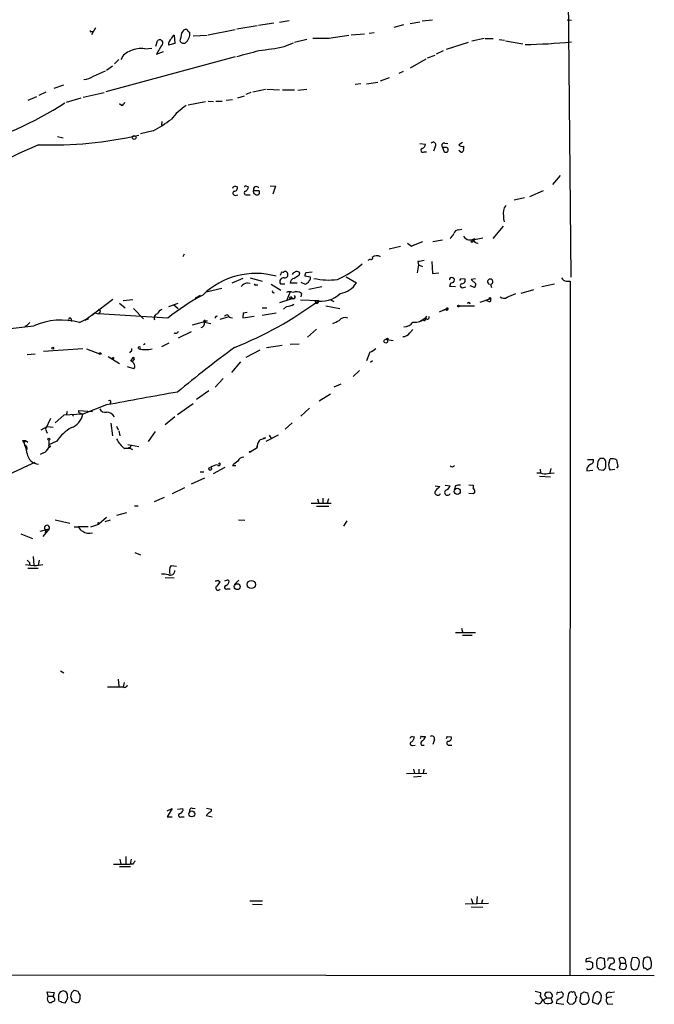
# Model space of a CAD drawing. Extents: x 0 to 1096, y 959 to 1837.
# Drawn here: x 818 to 918, y 987 to 1141 of the extents above; entities that cross this region are included whole.
import ezdxf

# ---------------------------------------------------------------- set-up
doc = ezdxf.new("R2010")
doc.units = 0
doc.header["$MEASUREMENT"] = 0
doc.layers.add('MAIN', color=5, linetype='CONTINUOUS')

msp = doc.modelspace()

# ---------------------------------------------------------------- linework, layer by layer
at = {"layer": 'MAIN'}
for p, q in [((904.494, 1148.3744), (904.9173, 1100.9611)), ((830.2413, 1140.1617), (829.564, 1139.0611)), ((852.424, 1139.9924), (855.6413, 1140.5004)), ((855.8107, 1140.5851), (858.266, 1140.9237)), ((860.6367, 1141.2624), (859.1127, 1141.0084)), ((877.1467, 1140.2464), (878.6707, 1140.6697)), ((879.6867, 1140.8391), (881.2107, 1141.0931)), ((883.158, 1141.3471), (881.5493, 1141.1777)), ((904.3247, 1141.4317), (905.002, 1141.3471)), ((829.564, 1139.5691), (829.818, 1139.5691)), ((842.6027, 1138.9764), (842.6873, 1137.7064)), ((843.788, 1139.3151), (844.1267, 1139.8231)), ((844.804, 1139.6537), (845.058, 1139.3997)), ((845.566, 1138.8917), (847.7673, 1138.9764)), ((847.9367, 1139.0611), (852.17, 1139.9077)), ((866.902, 1138.5531), (870.0347, 1138.9764)), ((870.3733, 1139.0611), (872.49, 1139.2304)), ((873.252, 1139.3151), (874.014, 1139.3997)), ((839.724, 1137.2831), (839.978, 1138.1297)), ((840.5707, 1137.3677), (839.8087, 1136.0131)), ((842.6873, 1137.7064), (841.6713, 1137.4524)), ((859.8747, 1137.1984), (861.314, 1137.7911)), ((861.4833, 1137.8757), (863.4307, 1138.3837)), ((885.3593, 1136.7751), (888.8307, 1137.8757)), ((891.286, 1138.4684), (889.3387, 1138.0451)), ((891.4553, 1138.4684), (892.7253, 1138.4684)), ((893.6567, 1138.2991), (894.5033, 1138.2144)), ((894.6727, 1138.1297), (897.382, 1137.6217)), ((852.17, 1135.5897), (831.85, 1130.0864)), ((837.946, 1136.8597), (839.0467, 1136.9444)), ((839.8087, 1136.0131), (840.9093, 1136.4364)), ((882.396, 1135.4204), (883.5813, 1135.8437)), ((884.8513, 1136.5211), (883.7507, 1136.0131)), ((832.866, 1134.1504), (831.9347, 1133.4731)), ((833.882, 1135.1664), (833.2047, 1134.4891)), ((882.142, 1135.2511), (879.6867, 1133.8117)), ((829.9027, 1132.5417), (831.7653, 1133.3884)), ((878.586, 1133.3037), (877.9087, 1132.9651)), ((823.722, 1130.6791), (825.246, 1131.1871)), ((871.8973, 1131.3564), (871.0507, 1131.2717)), ((872.8287, 1131.3564), (874.6067, 1131.6104)), ((876.3847, 1132.2877), (874.9453, 1131.7797)), ((820.928, 1129.3244), (819.5733, 1128.7317)), ((821.3513, 1129.5784), (822.452, 1130.0864)), ((828.294, 1129.2397), (831.596, 1130.0017)), ((852.5933, 1129.1551), (853.6093, 1129.4937)), ((854.6253, 1130.0017), (853.8633, 1129.6631)), ((854.964, 1130.0864), (856.9113, 1130.5097)), ((857.1653, 1130.5097), (859.1127, 1130.4251)), ((859.6207, 1130.4251), (861.4833, 1130.4251)), ((861.9913, 1130.3404), (863.4307, 1130.5097)), ((825.6693, 1128.4777), (827.9553, 1129.1551)), ((834.3053, 1127.9697), (833.9667, 1128.2237)), ((844.804, 1128.0544), (847.5133, 1128.5624)), ((847.9367, 1128.6471), (848.7833, 1128.5624)), ((849.122, 1128.6471), (850.138, 1128.6471)), ((851.7467, 1128.8164), (850.7307, 1128.7317)), ((840.6553, 1125.4297), (840.5707, 1124.8371)), ((839.3007, 1123.9904), (837.2687, 1123.4824)), ((824.23, 1123.0591), (825.1613, 1122.8897)), ((881.2107, 1121.9584), (882.0573, 1121.8737)), ((885.1053, 1122.0431), (885.6133, 1121.9584)), ((887.8993, 1122.1277), (887.3067, 1121.7891)), ((881.888, 1120.6884), (882.2267, 1120.6884)), ((883.5813, 1121.4504), (883.3273, 1120.7731)), ((884.7667, 1121.3657), (885.0207, 1120.6884)), ((885.3593, 1121.3657), (884.7667, 1121.3657)), ((887.6453, 1120.6037), (887.3067, 1120.8577)), ((888.0687, 1121.5351), (888.0687, 1121.1964)), ((903.224, 1116.9631), (902.0387, 1115.5237)), ((852.17, 1115.2697), (852.5087, 1115.1851)), ((852.17, 1113.8304), (852.5933, 1113.9151)), ((853.948, 1115.2697), (854.2867, 1115.1851)), ((854.0327, 1113.9151), (854.5407, 1113.9151)), ((855.0487, 1114.5924), (855.8953, 1114.5924)), ((857.6733, 1115.3544), (858.52, 1115.2697)), ((858.52, 1115.2697), (858.0967, 1113.9997)), ((898.4827, 1113.6611), (900.5993, 1114.5924)), ((896.0273, 1113.1531), (897.636, 1113.4917)), ((887.3067, 1108.4117), (887.8147, 1108.4964)), ((892.7253, 1107.0571), (894.334, 1109.0044)), ((879.2633, 1106.2951), (879.856, 1105.8717)), ((881.634, 1106.5491), (879.856, 1105.8717)), ((884.7667, 1106.8031), (883.2427, 1106.5491)), ((889.254, 1106.8031), (891.1167, 1107.1417)), ((889.508, 1106.5491), (889.6773, 1106.8031)), ((844.1267, 1104.6017), (843.9573, 1104.1784)), ((876.3847, 1105.4484), (878.1627, 1105.8717)), ((879.856, 1105.8717), (880.2793, 1106.0411)), ((873.0827, 1103.6704), (873.4213, 1103.8397)), ((880.872, 1103.4164), (880.9567, 1102.9084)), ((883.0733, 1103.4164), (883.158, 1101.5537)), ((861.2293, 1101.5537), (861.1447, 1101.3844)), ((862.2453, 1101.2997), (862.33, 1101.6384)), ((863.346, 1101.7231), (864.2773, 1101.8077)), ((880.9567, 1102.9084), (880.7873, 1101.6384)), ((880.9567, 1102.9084), (881.634, 1102.6544)), ((883.158, 1101.5537), (884.174, 1101.6384)), ((853.3553, 1100.7917), (851.662, 1100.0297)), ((854.0327, 1100.1144), (854.5407, 1100.0297)), ((854.5407, 1100.8764), (856.4033, 1100.3684)), ((859.282, 1099.9451), (859.9593, 1099.9451)), ((861.9067, 1100.0297), (860.806, 1100.0297)), ((862.4993, 1100.1991), (863.1767, 1099.8604)), ((864.0233, 1100.9611), (863.092, 1101.1304)), ((864.0233, 1100.7071), (864.0233, 1100.9611)), ((869.6113, 1101.0457), (871.22, 1100.1144)), ((887.6453, 1100.7917), (888.238, 1100.7071)), ((889.9313, 1100.7071), (889.254, 1100.6224)), ((889.254, 1100.6224), (890.016, 1099.9451)), ((900.3453, 1099.5217), (902.3773, 1099.9451)), ((904.24, 1100.3684), (904.8327, 1100.3684)), ((904.8327, 1100.3684), (904.748, 991.2331)), ((847.598, 1098.6751), (850.0533, 1099.2677)), ((847.9367, 1098.7597), (847.598, 1098.6751)), ((855.3873, 1099.7757), (855.726, 1099.7757)), ((857.8427, 1099.8604), (859.3667, 1098.9291)), ((860.806, 1098.6751), (860.298, 1097.4051)), ((862.584, 1098.4211), (862.4993, 1097.9131)), ((863.7693, 1099.0984), (865.8013, 1099.5217)), ((886.7987, 1099.4371), (885.8673, 1099.5217)), ((888.0687, 1099.3524), (888.4073, 1099.4371)), ((889.762, 1099.3524), (889.0847, 1099.6064)), ((892.302, 1099.8604), (892.4713, 1099.3524)), ((894.9267, 1097.8284), (896.2813, 1098.4211)), ((899.0753, 1099.0137), (897.0433, 1098.4211)), ((832.9507, 1097.4897), (829.6487, 1094.9497)), ((833.9667, 1096.8971), (834.898, 1096.1351)), ((836.0833, 1097.4051), (834.5593, 1097.2357)), ((841.756, 1096.3891), (843.1953, 1096.8971)), ((845.9047, 1097.6591), (845.82, 1097.4051)), ((846.6667, 1098.0824), (845.9047, 1097.6591)), ((859.1973, 1096.9817), (860.9753, 1097.5744)), ((860.6367, 1097.7437), (860.9753, 1097.5744)), ((861.06, 1097.8284), (860.9753, 1097.5744)), ((861.314, 1097.5744), (860.9753, 1097.5744)), ((862.4147, 1097.4051), (865.2933, 1097.3204)), ((864.7007, 1097.3204), (864.87, 1096.8971)), ((867.156, 1097.4051), (867.664, 1097.1511)), ((892.302, 1097.5744), (890.6087, 1096.9817)), ((892.048, 1097.1511), (891.7093, 1097.2357)), ((830.072, 1095.3731), (830.6647, 1095.2037)), ((830.9187, 1095.4577), (830.6647, 1095.2037)), ((836.168, 1096.0504), (837.7767, 1094.4417)), ((842.518, 1096.6431), (843.1953, 1096.0504)), ((842.518, 1096.6431), (842.772, 1096.3891)), ((853.44, 1095.3731), (853.3553, 1094.6111)), ((853.44, 1095.3731), (854.0327, 1095.4577)), ((856.4033, 1096.1351), (857.1653, 1096.1351)), ((856.4033, 1095.0344), (858.6047, 1095.3731)), ((860.2133, 1096.3891), (859.79, 1095.9657)), ((866.394, 1096.4737), (868.5953, 1096.0504)), ((884.2587, 1095.5424), (885.444, 1096.0504)), ((884.936, 1095.7964), (885.444, 1096.0504)), ((885.5287, 1095.8811), (884.936, 1095.7964)), ((887.3913, 1096.4737), (889.762, 1096.4737)), ((819.912, 1093.8491), (819.4887, 1093.4257)), ((826.3467, 1094.5264), (826.4313, 1094.0184)), ((829.1407, 1094.4417), (828.548, 1094.1877)), ((841.5867, 1094.5264), (830.6647, 1095.2037)), ((845.4813, 1093.5104), (847.7673, 1094.1031)), ((847.344, 1093.9337), (848.36, 1093.6797)), ((847.4287, 1094.1877), (847.7673, 1094.1031)), ((849.7993, 1094.3571), (851.2387, 1094.7804)), ((851.2387, 1094.6957), (851.7467, 1094.6111)), ((853.3553, 1094.6111), (855.1333, 1094.8651)), ((881.126, 1094.0184), (882.0573, 1094.6111)), ((882.2267, 1094.8651), (882.0573, 1094.6111)), ((815.848, 1092.8331), (820.5047, 1093.3411)), ((819.15, 1093.2564), (819.4887, 1093.4257)), ((845.2273, 1092.4097), (843.1953, 1091.3937)), ((863.5153, 1091.5631), (864.9547, 1092.8331)), ((879.602, 1092.2404), (880.11, 1092.7484)), ((841.756, 1090.6317), (840.5707, 1090.0391)), ((876.9773, 1090.9704), (876.046, 1091.1397)), ((822.0287, 1089.3617), (828.2093, 1089.7851)), ((828.802, 1089.7004), (830.834, 1088.9384)), ((835.7447, 1089.2771), (835.5753, 1089.1077)), ((837.7767, 1090.3777), (838.0307, 1090.5471)), ((856.0647, 1089.5311), (853.8633, 1088.3457)), ((857.0807, 1089.9544), (859.536, 1090.2931)), ((862.2453, 1090.4624), (860.806, 1090.3777)), ((873.3367, 1089.1924), (872.8287, 1087.8377)), ((819.4887, 1088.8537), (820.7587, 1088.9384)), ((832.1887, 1088.5151), (833.9667, 1087.4144)), ((835.7447, 1087.9224), (835.9987, 1087.7531)), ((835.9987, 1088.1764), (836.2527, 1088.3457)), ((836.168, 1088.0071), (835.9987, 1087.7531)), ((853.0167, 1087.6684), (851.5773, 1085.9751)), ((873.76, 1087.8377), (873.4213, 1087.5837)), ((836.2527, 1086.5677), (835.2367, 1086.9064)), ((871.728, 1086.3137), (870.712, 1085.3824)), ((850.3073, 1085.0437), (849.0373, 1083.6891)), ((848.0213, 1083.0964), (846.074, 1081.7417)), ((867.7487, 1083.7737), (868.8493, 1084.1971)), ((867.156, 1082.5884), (865.378, 1081.4877)), ((825.754, 1079.8791), (825.5847, 1079.2864)), ((827.6167, 1079.7097), (827.6167, 1080.0484)), ((827.6167, 1080.0484), (829.7333, 1079.8791)), ((831.9347, 1080.8951), (828.2093, 1079.4557)), ((845.566, 1081.0644), (843.1107, 1079.3711)), ((863.854, 1080.3871), (862.4993, 1079.1171)), ((823.1293, 1078.7784), (822.3673, 1077.0851)), ((825.246, 1079.2864), (823.8913, 1078.1011)), ((828.2093, 1079.4557), (825.246, 1079.2864)), ((826.6007, 1079.2864), (826.77, 1079.2017)), ((827.6167, 1079.7097), (828.2093, 1079.4557)), ((842.6873, 1079.0324), (841.1633, 1077.7624)), ((821.69, 1077.0004), (822.6213, 1077.5084)), ((822.3673, 1077.0851), (822.6213, 1076.4924)), ((822.6213, 1077.5084), (823.5527, 1077.4237)), ((832.612, 1078.0164), (832.866, 1076.0691)), ((833.5433, 1077.5931), (833.7973, 1077.0004)), ((833.882, 1076.8311), (834.0513, 1076.0691)), ((838.5387, 1075.1377), (839.6393, 1076.7464)), ((861.1447, 1078.1011), (860.044, 1077.0851)), ((818.8113, 1075.3071), (819.2347, 1075.3071)), ((818.8113, 1075.3071), (819.2347, 1075.3071)), ((819.2347, 1075.3071), (819.5733, 1075.0531)), ((824.1453, 1075.2224), (822.8753, 1074.6297)), ((856.9113, 1075.7304), (856.5727, 1075.6457)), ((858.9433, 1076.1537), (856.996, 1075.1377)), ((857.504, 1076.1537), (857.8427, 1075.6457)), ((819.15, 1075.0531), (818.896, 1075.0531)), ((819.15, 1074.6297), (819.404, 1074.2064)), ((819.4887, 1073.9524), (819.3193, 1073.7831)), ((823.214, 1074.4604), (822.96, 1074.2064)), ((835.3213, 1074.7144), (837.0147, 1074.3757)), ((835.5753, 1074.2064), (835.3213, 1074.0371)), ((854.5407, 1073.5291), (855.6413, 1074.2064)), ((855.6413, 1074.4604), (855.6413, 1074.2064)), ((822.0287, 1073.3597), (821.5207, 1073.1057)), ((907.542, 1072.3437), (908.4733, 1072.3437)), ((909.9127, 1072.5131), (909.4893, 1072.5131)), ((910.9287, 1071.8357), (911.098, 1072.4284)), ((850.5613, 1071.0737), (848.6987, 1070.0577)), ((849.7993, 1071.7511), (849.5453, 1071.5817)), ((851.7467, 1071.4124), (852.2547, 1071.4124)), ((900.0913, 1070.8197), (900.176, 1070.2271)), ((901.7847, 1070.9044), (901.6153, 1070.2271)), ((907.4573, 1070.9891), (907.4573, 1070.5657)), ((907.4573, 1070.5657), (908.3887, 1070.6504)), ((909.1507, 1072.0051), (909.066, 1071.1584)), ((909.32, 1070.7351), (909.9973, 1070.6504)), ((910.4207, 1071.4971), (910.4207, 1072.0051)), ((911.86, 1070.7351), (911.098, 1070.6504)), ((912.2833, 1071.2431), (912.114, 1070.9891)), ((847.344, 1069.3804), (845.2273, 1068.4491)), ((846.6667, 1070.3964), (847.2593, 1070.3964)), ((899.5833, 1070.2271), (900.176, 1070.2271)), ((900.0067, 1069.7191), (901.7, 1069.6344)), ((901.2767, 1070.1424), (902.2927, 1070.2271)), ((844.2113, 1067.8564), (842.264, 1066.9251)), ((883.5813, 1068.1951), (884.3433, 1068.1104)), ((885.19, 1068.2797), (885.952, 1068.1951)), ((886.7987, 1068.1951), (886.6293, 1067.6871)), ((888.9153, 1068.3644), (889.5927, 1068.2797)), ((889.5927, 1068.2797), (889.5927, 1067.8564)), ((839.47, 1065.7397), (841.0787, 1066.4171)), ((865.124, 1066.1631), (865.2933, 1065.4857)), ((865.9707, 1066.2477), (865.9707, 1065.4857)), ((866.8173, 1066.1631), (866.648, 1065.4857)), ((889.5927, 1066.9251), (888.9153, 1067.0097)), ((889.8467, 1067.2637), (889.5927, 1066.9251)), ((836.93, 1064.9777), (836.3373, 1064.9777)), ((864.108, 1065.4857), (867.2407, 1065.4857)), ((864.9547, 1064.9777), (866.902, 1064.9777)), ((823.8913, 1062.8611), (826.1773, 1062.3531)), ((831.9347, 1063.1997), (830.7493, 1062.1837)), ((832.5273, 1062.7764), (831.6807, 1062.5224)), ((835.0673, 1063.9617), (833.5433, 1063.5384)), ((852.678, 1062.8611), (853.694, 1062.7764)), ((821.5207, 1061.0831), (822.96, 1061.4217)), ((822.96, 1061.4217), (821.944, 1060.2364)), ((822.3673, 1061.2524), (822.2827, 1060.6597)), ((822.3673, 1061.2524), (822.6213, 1061.0831)), ((826.8547, 1061.7604), (827.532, 1061.7604)), ((829.056, 1061.7604), (827.532, 1061.7604)), ((829.4793, 1061.7604), (830.7493, 1062.1837)), ((869.696, 1062.6917), (869.188, 1061.8451)), ((818.4727, 1060.6597), (820.3353, 1059.8977)), ((820.42, 1057.1037), (820.5047, 1055.7491)), ((836.422, 1057.6964), (837.2687, 1057.3577)), ((819.5733, 1055.2411), (821.182, 1055.2411)), ((819.8273, 1056.1724), (819.8273, 1055.8337)), ((820.928, 1055.6644), (821.944, 1055.8337)), ((821.3513, 1056.5111), (821.182, 1055.7491)), ((842.0947, 1055.6644), (842.9413, 1055.5797)), ((841.1633, 1053.8017), (842.6027, 1053.7171)), ((849.4607, 1053.3784), (849.7993, 1053.1244)), ((850.9, 1052.0237), (851.408, 1052.0237)), ((851.0693, 1053.3784), (851.2387, 1053.2091)), ((852.7627, 1053.3784), (852.0853, 1052.7011)), ((887.73, 1045.8431), (887.8993, 1045.2504)), ((886.7987, 1045.1657), (889.9313, 1045.1657)), ((887.8993, 1044.7424), (889.4233, 1044.7424)), ((824.738, 1039.1544), (825.246, 1038.8157)), ((832.104, 1036.6144), (834.5593, 1036.6144)), ((833.7973, 1037.7997), (833.882, 1036.6991)), ((834.7287, 1037.2917), (834.5593, 1036.6144)), ((880.0253, 1028.8251), (880.364, 1028.7404)), ((881.9727, 1028.8251), (882.0573, 1028.7404)), ((885.5287, 1028.8251), (886.1213, 1028.7404)), ((880.0253, 1027.3857), (880.4487, 1027.4704)), ((881.4647, 1027.4704), (881.888, 1027.4704)), ((883.4967, 1028.3171), (883.2427, 1027.5551)), ((885.8673, 1027.4704), (886.206, 1027.4704)), ((879.094, 1022.9831), (882.3113, 1023.0677)), ((880.1947, 1023.6604), (880.364, 1022.9831)), ((880.1947, 1022.4751), (881.38, 1022.5597)), ((881.0413, 1023.6604), (881.0413, 1023.0677)), ((881.8033, 1023.6604), (881.7187, 1022.9831)), ((841.502, 1017.1411), (842.264, 1017.4797)), ((842.264, 1017.4797), (841.502, 1016.2097)), ((843.1107, 1017.3951), (843.9573, 1017.4797)), ((845.3967, 1017.5644), (845.9047, 1017.4797)), ((848.106, 1016.8871), (847.598, 1016.3791)), ((847.598, 1016.3791), (848.5293, 1016.2097)), ((847.6827, 1017.5644), (848.4447, 1017.3951)), ((841.502, 1016.2097), (842.264, 1016.2097)), ((843.7033, 1016.2097), (844.1267, 1016.2097)), ((833.0353, 1008.7591), (835.66, 1008.7591)), ((834.0513, 1009.5211), (834.2207, 1008.7591)), ((834.9827, 1009.9444), (834.9827, 1008.7591)), ((835.8293, 1009.5211), (835.66, 1008.7591)), ((836.0833, 1008.7591), (835.66, 1008.7591)), ((835.7447, 1008.3357), (833.9667, 1008.3357)), ((854.456, 1003.0017), (856.488, 1003.0017)), ((854.8793, 1002.4937), (856.4033, 1002.4091)), ((891.9633, 1002.5784), (888.3227, 1002.4937)), ((889.254, 1003.3404), (889.508, 1002.5784)), ((890.1853, 1003.6791), (890.1007, 1002.4937)), ((891.032, 1003.1711), (890.8627, 1002.5784)), ((889.254, 1002.0704), (891.1167, 1001.9857)), ((907.3727, 993.9424), (908.1347, 994.1117)), ((908.3887, 992.5877), (908.3887, 993.1804)), ((908.9813, 993.6037), (909.1507, 993.9424)), ((909.6587, 994.1117), (910.1667, 993.9424)), ((910.1667, 993.9424), (910.2513, 992.5031)), ((910.7593, 993.6037), (910.844, 994.0271)), ((912.7067, 993.1804), (912.5373, 993.9424)), ((912.7067, 993.1804), (912.5373, 992.4184)), ((912.7067, 993.1804), (913.4687, 993.1804)), ((915.3313, 994.0271), (914.654, 994.1117)), ((907.796, 992.2491), (908.05, 992.2491)), ((909.7433, 992.1644), (909.066, 992.4184)), ((911.1827, 993.0957), (910.844, 992.4184)), ((910.844, 992.4184), (911.86, 992.1644)), ((911.86, 992.1644), (911.86, 992.2491)), ((916.94, 992.1644), (917.5327, 992.5031)), ((918.0407, 991.2331), (526.7113, 991.5717)), ((822.7907, 988.0157), (822.6213, 988.6931)), ((822.6213, 988.6931), (823.722, 988.6084)), ((823.722, 988.6084), (823.5527, 988.0157)), ((826.3467, 987.9311), (826.516, 988.6084)), ((826.8547, 988.9471), (827.4473, 988.7777)), ((899.3293, 988.7777), (900.176, 988.6084)), ((902.8853, 988.6084), (903.3933, 988.6931)), ((905.1713, 988.6084), (905.002, 988.6931)), ((906.9493, 988.6931), (907.542, 988.5237)), ((907.542, 988.5237), (907.796, 987.5077)), ((911.098, 988.6084), (911.7753, 988.6931)), ((822.7907, 988.0157), (823.5527, 988.0157)), ((823.722, 987.7617), (823.5527, 988.0157)), ((824.5687, 987.1691), (824.3993, 987.5077)), ((825.5847, 987.2537), (825.3307, 986.9151)), ((900.43, 987.3384), (901.1073, 987.6771)), ((900.43, 987.5077), (900.5993, 987.4231)), ((900.8533, 986.9151), (900.5993, 987.4231)), ((901.1073, 987.7617), (901.7847, 987.7617)), ((901.7847, 987.7617), (902.0387, 987.0844)), ((902.716, 987.3384), (902.6313, 986.9151)), ((904.494, 988.1851), (904.3247, 987.1691)), ((906.4413, 987.6771), (906.526, 988.4391)), ((908.304, 987.0844), (909.2353, 986.7457)), ((911.352, 987.9311), (910.59, 987.7617)), ((902.6313, 986.9151), (903.8167, 986.7457)), ((904.6633, 986.8304), (905.256, 986.7457)), ((910.7593, 986.7457), (911.5213, 986.8304))]:
    msp.add_line(p, q, dxfattribs=at)
for centre, radius in [((836.295, 1122.9321), 0.2993), ((892.2173, 1097.6591), 0.1197), ((887.2643, 1096.4314), 0.1338), ((875.8343, 1090.9281), 0.2993), ((876.0883, 1091.2668), 0.1338), ((823.4891, 1089.8063), 0.1496), ((830.9609, 1088.9808), 0.1338), ((832.9506, 1088.2611), 0.1197), ((822.8964, 1075.54), 0.1496), ((854.4559, 1073.5291), 0.0846), ((848.2471, 1070.848), 0.2275), ((887.0675, 1067.3226), 0.4852), ((830.7069, 1062.3108), 0.1338), ((852.4938, 1052.3564), 0.4604), ((854.7077, 1052.6873), 0.6458), ((845.3483, 1016.6474), 0.4657)]:
    msp.add_circle(centre, radius, dxfattribs=at)
for centre, radius, start, end in [((829.4794, 1139.6537), 0.1198, 135, 315), ((842.8354, 1138.352), 0.6663, 110.439306, 169.93972), ((526.161, 1202.1801), 323.7884, 348.575476, 348.804659), ((844.3928, 1139.4482), 0.4597, 26.553903, 125.366724), ((843.0215, 1139.3103), 2.0385, 311.818406, 2.513605), ((840.3258, 1137.7888), 0.487, 300.181087, 135.57402), ((843.0546, 1137.3958), 1.3845, 129.216318, 177.656956), ((844.0843, 1138.3413), 0.625, 208.291442, 298.311933), ((851.6886, 1178.5049), 42.1098, 275.733311, 281.2096), ((865.632, 1773.5526), 635.0008, 269.8854086, 270.1145915), ((896.9582, 1213.4891), 75.9558, 270.575187, 276.079081), ((836.3474, 1134.3084), 2.2933, 105.236712, 158.028784), ((837.3956, 1133.1132), 3.7867, 81.642435, 115.84709), ((840.2029, 1188.1622), 53.8918, 283.107048, 286.928826), ((828.2089, 1135.083), 3.054, 273.187219, 303.683824), ((796.2764, 1172.6935), 53.0245, 284.533506, 303.335201), ((834.2205, 1128.5625), 0.5988, 278.140927, 351.859073), ((850.681, 1118.8989), 10.9961, 124.420609, 141.33832), ((828.1093, 1144.6612), 23.5059, 298.431605, 306.510705), ((823.3933, 1181.9409), 60.1894, 267.975215, 283.079866), ((2760.0799, -3136.5995), 4678.9817, 114.4794272, 114.7086103), ((881.2472, 1121.9522), 0.8139, 291.787031, 354.465227), ((883.2971, 1121.7589), 0.4194, 312.652256, 137.338488), ((885.0101, 1121.6674), 0.3876, 75.780898, 231.10474), ((887.857, 1122.17), 0.6693, 214.689739, 288.440363), ((881.6631, 1120.9054), 0.3125, 111.358743, 316.024188), ((885.2747, 1120.9847), 0.3903, 229.395521, 77.480746), ((887.6792, 1121.0271), 0.4247, 265.422314, 23.492649), ((852.2698, 1114.711), 0.5675, 100.127866, 157.180548), ((852.1765, 1114.1918), 0.3615, 119.096166, 268.969612), ((852.0489, 1115.0007), 0.4954, 264.416009, 21.852954), ((853.9056, 1114.2114), 0.3223, 113.184586, 293.217258), ((853.821, 1115.1004), 0.2117, 53.124688, 180), ((853.4758, 1115.264), 0.8147, 291.826223, 354.442654), ((855.472, 1114.423), 0.4559, 158.189256, 248.200924), ((855.5143, 1114.7194), 0.4826, 37.87186, 195.257201), ((855.5849, 1114.3101), 0.4196, 227.724474, 42.285631), ((900.6023, 1110.8673), 6.2962, 174.601167, 190.853769), ((895.3074, 1111.4175), 0.9743, 124.373448, 177.517599), ((884.7235, 1108.6241), 1.9912, 308.095812, 336.153792), ((887.2713, 1107.671), 0.7415, 87.263766, 168.479439), ((889.0635, 1107.9672), 1.1473, 209.876822, 307.506169), ((889.381, 1106.6761), 0.1796, 135, 315), ((890.1657, 1106.8124), 0.4721, 148.778137, 293.595332), ((861.1238, 1116.2531), 17.1813, 294.52907, 309.92854), ((873.5906, 1103.9244), 0.1893, 206.578587, 63.421413), ((874.4115, 1103.1946), 1.1621, 57.843053, 129.311262), ((923.7043, 849.5053), 257.4985, 99.345902, 99.575088), ((855.4225, 1089.6422), 11.9208, 74.517414, 134.34609), ((732.409, 1165.0537), 141.9906, 333.320357, 333.54954), ((859.663, 1102.0194), 0.2469, 239.040224, 329.040224), ((859.9533, 1101.3844), 0.514, 261.204687, 98.795313), ((946.1659, 974.7116), 152.6537, 123.578078, 123.807241), ((861.678, 1100.9355), 0.9587, 47.151439, 86.453861), ((864.0495, 1101.0708), 0.9594, 137.162672, 176.438195), ((854.9496, 1097.6453), 2.6338, 110.372473, 134.567756), ((855.3027, 1099.8604), 0.1198, 135, 314.966157), ((859.7716, 1100.2878), 0.5976, 80.064782, 214.990449), ((861.5467, 1100.0651), 0.7415, 101.51299, 182.736234), ((734.8352, 1312.6736), 246.8041, 300.851156, 301.080363), ((778.748, 1227.0413), 152.6538, 303.578089, 303.807251), ((736.854, 1185.1031), 152.6261, 326.200547, 326.42973), ((866.8747, 1111.2851), 10.7519, 257.411196, 277.384976), ((868.2172, 1101.8671), 3.4769, 277.649091, 329.72838), ((886.1214, 1100.6541), 0.2794, 52.707702, 204.611917), ((886.8242, 1099.4624), 0.9587, 137.151439, 176.453861), ((886.194, 1100.5436), 0.4353, 260.386211, 359.223468), ((886.333, 1100.5801), 0.2993, 351.856362, 98.124688), ((802.9207, 1142.9424), 94.6305, 333.32033, 333.54954), ((887.8759, 1099.6205), 0.3303, 100.677194, 305.721221), ((887.7979, 1100.453), 0.5082, 271.894503, 30.000795), ((889.0591, 1100.0044), 0.9587, 317.151439, 356.453861), ((892.2597, 1100.2602), 0.4195, 287.62291, 252.37709), ((904.2484, 1101.2064), 0.8381, 203.187819, 269.425694), ((858.2131, 1098.7598), 0.2182, 157.18418, 309.086218), ((860.7213, 1097.1508), 1.5266, 70.563296, 109.436704), ((861.7572, 1097.3103), 1.3847, 53.338642, 112.410744), ((865.7045, 1101.435), 4.2352, 256.289898, 314.632663), ((861.3525, 1070.6281), 31.0131, 117.379724, 129.593462), ((831.3861, 1142.5948), 56.5639, 291.46569, 306.830515), ((860.9754, 1097.1511), 0.6826, 82.88019, 119.750087), ((861.308, 1097.8586), 0.2843, 271.209443, 51.928805), ((864.9728, 1097.2176), 0.3366, 252.216417, 17.783583), ((888.8716, 1096.7629), 0.216, 350.620538, 166.754924), ((892.1045, 1097.405), 0.2602, 257.454468, 40.620402), ((894.4226, 1098.4712), 0.8169, 223.090352, 308.104439), ((823.1133, 1103.5919), 10.769, 295.216302, 310.253948), ((830.721, 1095.627), 0.2603, 319.424969, 102.49299), ((840.9517, 1094.9075), 1.0177, 106.932196, 163.080214), ((860.3262, 1098.2381), 1.8524, 266.505856, 305.377677), ((885.4144, 1095.9298), 0.1242, 76.209948, 336.922516), ((885.6031, 1096.0242), 0.1613, 170.648671, 242.529351), ((885.5291, 1095.9872), 0.106, 269.783994, 143.400363), ((824.8396, 1083.1605), 11.0651, 75.011512, 113.064307), ((826.2197, 1094.3148), 0.2469, 59.02828, 239.040224), ((840.0889, 1094.539), 0.6739, 99.472107, 203.30465), ((846.6668, 1093.7643), 0.6981, 284.02828, 14.044206), ((847.3863, 1094.0607), 0.1339, 71.537987, 251.578587), ((847.9376, 1093.0641), 1.0529, 99.308444, 124.317941), ((849.2384, 1094.611), 0.2182, 50.913782, 202.81582), ((850.8471, 1094.6428), 0.3951, 7.693333, 159.620458), ((741.0127, 1347.9137), 283.9588, 296.450451, 296.679652), ((869.3996, 1093.5107), 1.1174, 65.368472, 142.70654), ((878.6932, 1094.8695), 1.6979, 269.240735, 326.555137), ((880.4387, 1096.1264), 2.2172, 261.474473, 316.887907), ((881.9092, 1094.4206), 0.2413, 217.88123, 52.137512), ((882.4045, 1094.6534), 0.2764, 130.025816, 27.35305), ((842.8002, 1092.6638), 0.5088, 236.316179, 340.553719), ((878.5577, 1092.8613), 1.2149, 267.33919, 329.265937), ((835.5752, 1089.6158), 0.3787, 296.585347, 26.55152), ((837.0909, 1089.8613), 0.178, 244.658416, 205.341584), ((838.073, 1095.4131), 5.8099, 259.504716, 280.495284), ((971.4657, 928.2487), 200.9985, 126.436865, 129.686516), ((872.4192, 1091.6621), 2.6346, 290.380163, 314.566345), ((835.7022, 1088.2189), 0.2995, 278.157154, 351.842846), ((836.168, 1088.1764), 0.1693, 270, 180), ((963.1679, 1172.149), 152.6259, 213.57026, 213.799443), ((835.8999, 1086.9557), 0.5245, 312.279569, 33.490094), ((1028.0589, 33.9623), 1065.1446, 99.9993327, 100.610366), ((832.4003, 1081.3608), 0.2466, 300.97172, 120.963757), ((831.6877, 1080.5704), 0.8144, 199.213679, 287.656219), ((831.7616, 1078.0666), 1.7364, 33.792563, 84.278901), ((825.5272, 1079.9037), 2.7193, 289.419114, 350.517241), ((829.8217, 1071.3847), 6.852, 119.656929, 145.938164), ((818.346, 1075.0108), 0.5516, 4.397909, 32.488718), ((812.4147, 1072.0458), 7.18, 9.858253, 27.014715), ((819.3193, 1075.1378), 0.1893, 116.551512, 206.578587), ((1119.225, 1074.799), 296.3503, 179.885408, 180.114572), ((837.021, 1077.168), 3.831, 204.799688, 234.811085), ((857.1093, 1074.3614), 1.4713, 130.728008, 176.141889), ((855.6012, 1078.3906), 2.9653, 280.651703, 296.219406), ((818.9378, 1073.9097), 0.5525, 4.432107, 57.497791), ((821.4361, 1074.7988), 1.5564, 292.381136, 337.627074), ((823.0447, 1074.545), 0.1894, 153.434949, 333.448488), ((835.1941, 1072.0467), 2.0265, 63.973598, 100.830852), ((835.5754, 1074.4181), 0.2116, 269.972935, 36.875312), ((855.6837, 1074.3334), 0.1339, 108.462013, 251.537987), ((821.3906, 1073.4919), 1.9142, 186.503148, 266.288862), ((1021.4851, 860.1134), 271.0321, 128.546032, 128.775228), ((853.4759, 1071.7309), 0.9528, 87.064019, 157.876971), ((907.8625, 1072.1844), 0.6312, 287.280921, 14.617437), ((1036.3199, 987.6092), 152.6259, 146.200557, 146.42974), ((909.8701, 1071.9625), 0.5522, 4.424169, 85.575831), ((911.3944, 1071.074), 1.3865, 58.733619, 102.344134), ((1166.1944, 1114.0754), 257.4985, 189.345902, 189.575088), ((933.2681, 821.5034), 274.4881, 114.217193, 116.288604), ((849.9559, 1068.3472), 3.2028, 100.43141, 121.649458), ((849.5877, 1071.624), 0.2468, 210.93987, 30.991622), ((886.2582, 1071.6295), 0.4299, 224.585367, 329.671618), ((908.7697, 1070.2692), 1.4969, 118.737847, 151.253601), ((908.7698, 1070.6928), 0.5518, 4.396316, 57.536771), ((909.7434, 1071.3066), 0.7036, 291.152686, 15.709373), ((912.1983, 1071.4123), 1.3383, 161.556928, 214.700569), ((900.8155, 1071.3435), 1.2866, 240.194911, 291.005858), ((884.0047, 1067.1452), 0.4445, 139.634972, 342.249926), ((1053.3295, 898.4469), 239.462, 134.885408, 135.114592), ((885.5287, 1067.1508), 0.4462, 124.694341, 341.565051), ((884.9783, 1068.4913), 1.0178, 286.932197, 343.080214), ((887.3913, 1066.3311), 1.9559, 85.031528, 107.636421), ((888.8898, 1067.2044), 0.9587, 3.546139, 42.848561), ((822.5901, 1061.5946), 0.4083, 334.947502, 236.932604), ((828.5057, 1062.0568), 1.0178, 196.930557, 253.069443), ((829.1829, 1062.2259), 1.5013, 229.570908, 291.506599), ((821.4348, 1069.2859), 13.6309, 260.711541, 267.869243), ((904.3204, 1140.9792), 119.7133, 224.876948, 225.106165), ((843.2051, 1054.8376), 1.3844, 143.328758, 202.415478), ((840.867, 1050.9624), 3.3604, 76.151915, 95.058586), ((841.9676, 1054.8813), 0.72, 245.69896, 1.679304), ((849.1643, 1053.7597), 0.483, 254.755286, 307.859376), ((849.4606, 1052.1338), 0.3561, 118.385751, 341.992396), ((1018.8782, 925.7799), 211.6703, 143.014179, 143.243351), ((850.747, 1052.2549), 0.2773, 93.370101, 303.495185), ((851.0837, 1052.2063), 1.1722, 90.70388, 121.186735), ((850.4278, 1053.288), 0.8147, 291.826223, 354.442654), ((834.8105, 1036.9587), 0.4262, 233.885649, 359.247213), ((880.1258, 1028.2657), 0.5684, 100.184924, 157.152166), ((878.7364, 1029.146), 1.6774, 315.886457, 346.006836), ((881.4646, 1028.6134), 0.2116, 89.972935, 216.875312), ((881.7187, 1155.825), 127.0002, 269.885409, 270.114592), ((880.9574, 1029.0784), 1.1507, 306.016391, 342.917772), ((883.0683, 1028.4515), 0.449, 342.582029, 123.682989), ((800.749, 1071.0158), 94.6977, 333.313593, 333.542722), ((885.6617, 1028.5559), 0.4952, 264.390726, 21.872304), ((879.983, 1027.6821), 0.2993, 98.124688, 278.121983), ((881.7751, 1027.7526), 0.4195, 109.652905, 222.275527), ((885.7403, 1027.7668), 0.3224, 113.200924, 293.193924), ((843.5503, 1016.4409), 0.2773, 93.370101, 303.495185), ((843.3465, 1017.3204), 0.6312, 287.280921, 14.617437), ((845.3966, 1017.1411), 0.4233, 89.986464, 216.875312), ((847.9959, 1017.3274), 0.4539, 284.039305, 8.578205), ((963.2641, 924.3305), 152.6537, 146.192759, 146.421922), ((908.2183, 993.5192), 0.9456, 153.413271, 190.325982), ((907.7229, 992.5145), 0.9417, 45.004302, 117.506606), ((911.9479, 993.22), 2.9913, 172.630279, 195.543899), ((867.0822, 1121.0195), 133.8594, 288.316974, 288.54617), ((911.1827, 1163.327), 169.3002, 269.885375, 270.114592), ((911.1233, 994.0527), 0.9588, 273.551733, 312.844497), ((911.1744, 993.5107), 0.6221, 345.000949, 56.108134), ((912.9344, 993.4775), 0.6114, 330.923549, 130.5027), ((913.0621, 992.7479), 0.5937, 302.836129, 46.767953), ((916.184, 993.069), 1.8515, 145.725442, 203.398501), ((830.8007, 909.1578), 119.7841, 44.885442, 45.114558), ((913.8587, 993.3269), 1.8471, 327.471471, 11.286815), ((919.2698, 993.138), 3.0098, 166.165519, 193.832632), ((916.9595, 993.3173), 0.8166, 60.364771, 138.564574), ((915.3957, 993.037), 2.2027, 345.972589, 26.711626), ((907.6266, 992.4395), 0.2548, 184.750569, 311.659678), ((823.5569, 1077.1059), 119.7487, 314.87695, 315.106099), ((994.6645, 865.3454), 152.6259, 123.578058, 123.807262), ((913.1722, 993.392), 1.1623, 236.890992, 280.498837), ((914.9504, 992.8418), 0.6892, 227.493128, 312.500744), ((916.288, 991.4615), 0.9587, 47.151439, 86.453861), ((825.3168, 987.8601), 1.0143, 98.818743, 145.191237), ((825.0597, 988.0868), 0.7822, 354.785014, 82.537013), ((741.9854, 1073.4777), 119.7841, 314.885442, 315.114558), ((996.9515, 1073.119), 189.3281, 206.453857, 206.683026), ((899.5408, 988.3968), 0.6695, 325.305929, 18.424124), ((901.1497, 988.2697), 0.3413, 82.88123, 209.734472), ((901.4037, 987.9734), 0.6694, 18.437656, 108.437656), ((902.8853, 988.3967), 0.2116, 90, 216.875312), ((903.2662, 988.2274), 0.4827, 307.890597, 74.734471), ((905.0868, 988.1004), 0.5987, 98.142282, 171.868545), ((905.3407, 988.4108), 0.2602, 347.480746, 130.60607), ((906.4837, 988.9893), 0.5518, 274.396316, 327.536771), ((909.1084, 988.1215), 0.57, 58.677654, 164.930019), ((908.8823, 987.9169), 0.8667, 6.546075, 52.930443), ((910.9852, 988.1004), 0.5205, 77.480746, 220.597713), ((823.2493, 987.5924), 0.6241, 137.292167, 222.707833), ((823.1294, 987.4229), 0.4232, 216.84553, 323.14635), ((823.5142, 987.5), 0.3341, 262.051788, 51.549055), ((826.7734, 987.7614), 2.3876, 163.510381, 186.099568), ((761.4447, 796.5271), 200.8208, 71.450469, 71.679634), ((825.0763, 987.8465), 0.7809, 310.61721, 12.512892), ((657.0872, 945.2689), 174.5533, 13.917656, 14.146846), ((827.2443, 988.3257), 1.296, 235.808426, 286.699668), ((826.1775, 987.8463), 1.6284, 332.103644, 8.977017), ((899.7765, 987.5041), 0.6741, 228.43987, 345.772064), ((1027.249, 1072.4289), 152.6259, 213.578058, 213.807262), ((900.5571, 987.6348), 0.5518, 4.396316, 57.536771), ((901.2767, 988.1848), 1.3385, 251.558283, 304.701651), ((901.7301, 988.0824), 0.3252, 279.66211, 18.407095), ((1030.1282, 775.936), 246.8296, 120.848162, 121.077365), ((989.1564, 1071.6372), 119.7133, 224.876948, 225.106165), ((905.9759, 986.4493), 0.7785, 112.394546, 157.621866), ((906.1449, 988.3967), 0.5518, 184.396316, 237.536771), ((906.5264, 987.3806), 0.8731, 140.912826, 194.018736), ((906.9363, 987.3402), 0.5988, 145.76056, 263.132526), ((906.9929, 987.5391), 0.8037, 260.821306, 357.760962), ((911.8962, 986.9345), 3.5953, 158.199774, 177.610473), ((907.8878, 988.0213), 1.8555, 316.570102, 359.827079), ((911.3, 987.3579), 0.8168, 150.371708, 228.548797)]:
    msp.add_arc(centre, radius, start, end, dxfattribs=at)

doc.saveas('drawing.dxf')
